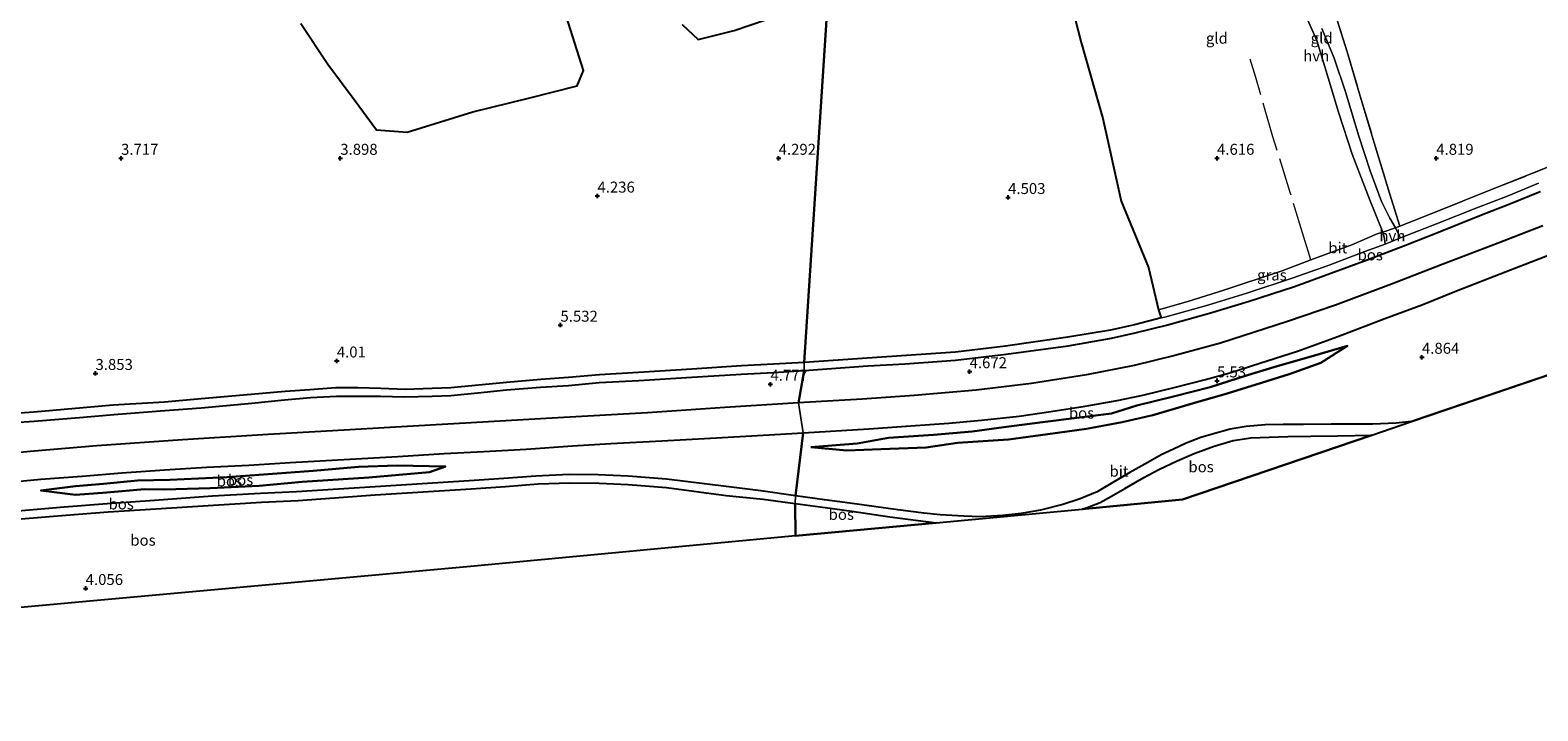
# Model space of a CAD drawing. Units: metres. Extents: x 219998 to 230004, y 502956 to 506252.
# Drawn here: x 224029 to 224373, y 503374 to 503529 of the extents above; entities that cross this region are included whole.
import ezdxf
from ezdxf.enums import TextEntityAlignment as Align

# ---------------------------------------------------------------- set-up
doc = ezdxf.new("R2010")
doc.units = ezdxf.units.M
doc.linetypes.add('IE-TERREINAFSCHEIDING', pattern=[10, 8, -2])
doc.layers.get('0').update_dxf_attribs({"lineweight": 25})
for name, color, linetype in [('B-ME-GR-BOS-GV-B6', 10, 'Continuous'), ('B-ME-GW-HOOGTEPUNT-S-B1', 10, 'Continuous'), ('B-ME-KG-KADASTRAAL-OPNAMEDTMGRENS-L-B1', 10, 'Continuous')]:
    doc.layers.add(name, color=color, linetype=linetype)
for name, color, linetype, lineweight in [('B-ME-GW-KRUINLIJN-L-B1', 93, 'Continuous', 18), ('B-ME-GW-TEENLIJN-L-B1', 93, 'Continuous', 18), ('B-ME-IE-GRASLAND-GV-B6', 93, 'Continuous', 18), ('B-ME-IE-GRONDWERKLIJN-GROND_INGERICHT-GV-B6', 253, 'Continuous', 18), ('B-ME-IE-HULPGEOMETRIE-L-B1', 53, 'Continuous', 18), ('B-ME-IE-TERREINAFSCHEIDING-DOORGANG-L-B1', 8, 'IE-TERREINAFSCHEIDING-KUNSTMATIG-OPEN', 18), ('B-ME-IE-TERREINAFSCHEIDING-RASTERHEKWERK-L-B1', 8, 'IE-TERREINAFSCHEIDING', 18), ('B-ME-VH-VERH_SOORT-BITUMEN-GV-B6', 8, 'IE-TERREINAFSCHEIDING-NATUURLIJK-HOUTWAL', 18), ('B-ME-VH-VERH_SOORT-HALF_VERHARDING-GV-B6', 8, 'IE-TERREINAFSCHEIDING-NATUURLIJK-HOUTWAL', 18)]:
    doc.layers.add(name, color=color, linetype=linetype, lineweight=lineweight)
doc.styles.add('NLCS-ISO', font='NLCS-ISO.TTF')
doc.linetypes.add('IE-TERREINAFSCHEIDING-KUNSTMATIG-OPEN', pattern='A,7,-1.5,[67,NLCS.SHX,S=0.75,R=0,X=0,Y=0],-1.5', length=10)
doc.linetypes.add('IE-TERREINAFSCHEIDING-NATUURLIJK-HOUTWAL', pattern='A,7,-1.5,[67,NLCS.SHX,S=0.75,R=45,X=0,Y=0],-1.5,7,-1.5,[70,NLCS.SHX,S=0.75,R=0,X=0,Y=0],-1.5', length=20)

# ---------------------------------------------------------------- blocks, each defined once
blk = doc.blocks.new('hoogtepunt')
for p, q in [((-0.5, 0), (0.5, 0)), ((0, 0.5), (0, -0.5))]:
    blk.add_line(p, q)

msp = doc.modelspace()

# ---------------------------------------------------------------- linework, layer by layer
at = {"layer": 'B-ME-GR-BOS-GV-B6'}
for points in [[(224264.745, 503543.053, 4.741), (224269.039, 503526.413, 4.696), (224273.93, 503509.064, 4.752), (224278.1, 503490.207, 4.798), (224284.38, 503475.093, 4.843), (224286.674, 503465.45, 4.877), (224287.232, 503463.585, 4.921), (224281.133, 503462.049, 4.851), (224275.692, 503460.821, 4.648), (224265.978, 503459.179, 4.705), (224251.753, 503457.167, 4.603), (224240.348, 503455.76, 4.467), (224220.191, 503454.407, 4.625), (224205.785, 503453.419, 4.445), (224211.11, 503535.028, 4.422)], [(224211.11, 503535.028, 4.422), (224205.785, 503453.419, 4.445), (224198.813, 503453.034, 4.546), (224191.492, 503452.666, 4.727), (224180.231, 503451.901, 4.727), (224168.02, 503451.145, 4.749), (224159.109, 503450.603, 4.704), (224152.048, 503450.015, 4.535), (224145.757, 503449.531, 4.479), (224137.926, 503448.87, 4.332), (224125.206, 503447.669, 4.107), (224120.935, 503447.488, 4.039), (224114.788, 503447.316, 4.005), (224109.277, 503447.55, 4.005), (224103.975, 503447.654, 4.028), (224098.962, 503447.639, 4.118), (224093.065, 503447.206, 4.276), (224087.395, 503446.826, 4.377), (224079.64, 503446.113, 4.433), (224068.265, 503445.139, 4.558), (224059.944, 503444.431, 4.343), (224048.223, 503443.722, 4.591), (224041.392, 503443.113, 4.479), (224030.103, 503442.111, 4.546), (224020.529, 503441.411, 4.806)], [(224091.005, 503530.681, 4.185), (224097.188, 503521.409, 4.083), (224103.179, 503513.393, 4.174), (224108.235, 503506.445, 4.128), (224115.247, 503505.911, 4.151), (224130.205, 503510.605, 4.219), (224142.926, 503513.706, 4.309), (224154.036, 503516.505, 4.264), (224155.46, 503520.008, 4.264), (224151.562, 503532.436, 4.309)], [(224177.966, 503530.499, 4.343), (224181.667, 503527.055, 4.275), (224189.842, 503529.1, 4.399), (224197.02, 503531.522, 4.332)], [(224374.331, 503484.561, 5.443), (224364.114, 503480.649, 5.386), (224351.332, 503475.768, 5.33), (224339.762, 503471.316, 5.341), (224326.992, 503466.538, 5.352), (224316.079, 503462.756, 5.33), (224300.762, 503457.88, 5.285), (224290.373, 503455.016, 5.262), (224281.093, 503452.777, 5.217), (224270.195, 503450.626, 5.217), (224257.651, 503448.643, 5.127), (224245.057, 503447.134, 5.149), (224230.889, 503445.951, 5.217), (224219.056, 503445.117, 5.217), (224204.529, 503444.245, 5.155), (224205.797, 503451.623, 4.445), (224220.369, 503452.648, 4.784), (224228.827, 503453.12, 4.625), (224240.307, 503453.94, 4.546), (224251.863, 503455.315, 4.716), (224266.066, 503457.216, 4.829), (224275.947, 503459.01, 4.84), (224281.298, 503460.202, 4.919), (224288.467, 503461.945, 5.032), (224298.281, 503464.669, 5.021), (224307.347, 503467.446, 5.122), (224317.696, 503470.792, 5.235), (224325.949, 503473.777, 5.258), (224334.214, 503476.849, 5.258), (224342.957, 503480.217, 5.247), (224350.536, 503483.171, 5.258), (224359.945, 503486.915, 5.348), (224366.785, 503489.625, 5.416), (224373.692, 503492.38, 5.394)], [(224388.691, 503455.072, 4.886), (224344.316, 503439.957, 4.62), (224340.841, 503439.599, 4.676), (224335.45, 503439.392, 4.767), (224331.206, 503439.417, 4.834), (224326.016, 503439.376, 4.88), (224319.691, 503439.342, 4.62), (224315.108, 503439.303, 4.563), (224311.01, 503439.217, 4.552), (224306.643, 503438.855, 4.529), (224303.024, 503438.242, 4.552), (224298.632, 503437.034, 4.462), (224296.335, 503436.339, 4.473), (224292.964, 503435.082, 4.563), (224290.05, 503433.706, 4.575), (224287.277, 503432.411, 4.608), (224284.175, 503430.62, 4.586), (224280.067, 503428.359, 4.575), (224275.828, 503425.873, 4.586), (224272.664, 503423.934, 4.495), (224268.773, 503422.358, 4.394), (224264.858, 503421.095, 4.337), (224259.726, 503419.796, 4.315), (224255.331, 503419.028, 4.405), (224251.134, 503418.547, 4.394), (224245.994, 503418.231, 4.411), (224242.206, 503418.425, 4.416), (224236.873, 503418.727, 4.439), (224233.151, 503419.134, 4.427), (224227.217, 503419.888, 4.428), (224216.24, 503421.354, 4.462), (224210.465, 503422.109, 4.405), (224203.844, 503423.058, 4.416), (224205.592, 503437.423, 5.251), (224220.54, 503438.352, 5.341), (224230.157, 503438.991, 5.386), (224238.852, 503439.588, 5.296), (224246.305, 503440.278, 5.33), (224254.85, 503441.241, 5.341), (224262.054, 503442.239, 5.42), (224269.941, 503443.475, 5.465), (224277.2, 503444.781, 5.454), (224283.041, 503446.022, 5.511), (224290.557, 503447.835, 5.601), (224297.34, 503449.549, 5.612), (224302.915, 503451.066, 5.601), (224309.779, 503453.28, 5.601), (224318.313, 503455.987, 5.59), (224327.56, 503459.355, 5.533), (224338.25, 503463.467, 5.443), (224346.93, 503466.686, 5.488), (224354.645, 503469.794, 5.499), (224365.916, 503474.173, 5.533), (224375.978, 503478.036, 5.499)], [(224207.338, 503434.103, 5.032), (224217.878, 503435, 5.066), (224225.07, 503436.23, 5.235), (224235.339, 503436.958, 5.235), (224244.12, 503437.678, 5.235), (224251.365, 503438.697, 5.258), (224260.152, 503439.865, 5.326), (224267.977, 503440.8, 5.36), (224275.959, 503441.848, 5.348), (224281.732, 503443.667, 5.54), (224290.048, 503445.657, 5.529), (224298.419, 503447.805, 5.54), (224306.971, 503450.527, 5.529), (224312.961, 503452.359, 5.552), (224322.206, 503455.04, 5.529), (224329.731, 503457.213, 5.348), (224323.675, 503453.369, 5.19), (224316.456, 503450.757, 5.168), (224308.908, 503448.457, 5.066), (224302.305, 503446.343, 4.987), (224294.66, 503444.184, 5.01), (224285.358, 503441.466, 4.897), (224278.347, 503439.836, 4.851), (224270.255, 503438.338, 4.693), (224261.401, 503437.126, 4.603), (224252.46, 503435.909, 4.546), (224240.775, 503435.164, 4.603), (224233.639, 503434.091, 4.637), (224223.315, 503433.694, 4.546), (224215.52, 503433.365, 4.648), (224207.338, 503434.103, 5.032)], [(224207.338, 503434.103, 5.032), (224215.52, 503433.365, 4.648), (224223.315, 503433.694, 4.546), (224233.639, 503434.091, 4.637), (224240.775, 503435.164, 4.603), (224252.46, 503435.909, 4.546), (224261.401, 503437.126, 4.603), (224270.255, 503438.338, 4.693), (224278.347, 503439.836, 4.851), (224285.358, 503441.466, 4.897), (224294.66, 503444.184, 5.01), (224302.305, 503446.343, 4.987), (224308.908, 503448.457, 5.066), (224316.456, 503450.757, 5.168), (224323.675, 503453.369, 5.19), (224329.731, 503457.213, 5.348), (224322.206, 503455.04, 5.529), (224312.961, 503452.359, 5.552), (224306.971, 503450.527, 5.529), (224298.419, 503447.805, 5.54), (224290.048, 503445.657, 5.529), (224281.732, 503443.667, 5.54), (224275.959, 503441.848, 5.348), (224267.977, 503440.8, 5.36), (224260.152, 503439.865, 5.326), (224251.365, 503438.697, 5.258), (224244.12, 503437.678, 5.235), (224235.339, 503436.958, 5.235), (224225.07, 503436.23, 5.235), (224217.878, 503435, 5.066), (224207.338, 503434.103, 5.032)], [(224205.797, 503451.623, 4.445), (224204.529, 503444.245, 5.155), (224187.704, 503443.15, 5.234), (224170.053, 503441.962, 5.211), (224149.651, 503440.843, 5.279), (224129.855, 503439.709, 5.223), (224111.276, 503438.656, 5.178), (224100.883, 503438.006, 5.155), (224083.586, 503437.032, 5.189), (224063.986, 503435.831, 5.211), (224044.441, 503434.453, 5.279), (224029.272, 503433.122, 5.166), (224009.883, 503431.216, 5.234)], [(224020.813, 503439.465, 4.772), (224030.175, 503440.095, 4.58), (224041.409, 503440.941, 4.512), (224048.346, 503441.6, 4.58), (224060.004, 503442.48, 4.4), (224068.266, 503443.135, 4.479), (224079.844, 503444.171, 4.445), (224087.297, 503444.915, 4.355), (224093.174, 503445.437, 4.253), (224099.114, 503445.771, 4.14), (224103.98, 503445.73, 4.028), (224109.171, 503445.783, 4.028), (224114.687, 503445.645, 4.061), (224120.949, 503445.74, 4.118), (224125.229, 503445.944, 4.163), (224131.364, 503446.5, 4.185), (224137.919, 503447.178, 4.388), (224145.652, 503447.78, 4.591), (224152.044, 503448.219, 4.558), (224159.078, 503448.905, 4.715), (224168.093, 503449.298, 4.682), (224180.208, 503450.059, 4.704), (224191.474, 503450.767, 4.659), (224198.829, 503451.165, 4.501), (224205.797, 503451.623, 4.445)], [(224023.762, 503426.061, 5.127), (224031.728, 503426.859, 5.127), (224041.149, 503427.542, 5.183), (224050.213, 503428.268, 5.161), (224059.889, 503428.938, 5.127), (224069.586, 503429.551, 5.014), (224079.167, 503430.075, 5.104), (224088.598, 503430.646, 5.239), (224102.182, 503431.428, 5.127), (224113.116, 503432.034, 5.228), (224123.724, 503432.68, 5.172), (224132.727, 503433.153, 5.183), (224142.404, 503433.688, 5.172), (224152.976, 503434.408, 5.239), (224161.729, 503434.974, 5.217), (224173.324, 503435.554, 5.217), (224184.458, 503436.174, 5.262), (224197.858, 503436.957, 5.239), (224205.592, 503437.423, 5.251)], [(224205.592, 503437.423, 5.251), (224203.844, 503423.058, 4.416), (224195.896, 503424.175, 4.54), (224188.046, 503425.199, 4.597), (224174.378, 503426.832, 4.777), (224165.675, 503427.541, 4.856), (224158.809, 503427.828, 4.89), (224152.219, 503427.878, 4.924), (224144.596, 503427.542, 4.856), (224137.345, 503426.995, 4.834), (224129.425, 503426.482, 4.766), (224107.989, 503425.112, 4.45), (224090.011, 503423.949, 4.462), (224081.796, 503423.595, 4.462), (224070.887, 503422.996, 4.383), (224057.633, 503421.966, 4.315), (224046.853, 503421.24, 4.45), (224037.044, 503420.465, 4.405), (224026.48, 503419.585, 4.574)], [(224292.118, 503422.177, 4.733), (224269.264, 503420.036, 4.349), (224270.354, 503420.388, 4.405), (224273.351, 503421.52, 4.45), (224275.949, 503422.975, 4.518), (224278.944, 503424.715, 4.541), (224283.295, 503427.196, 4.608), (224286.728, 503429.058, 4.563), (224290.878, 503431.037, 4.473), (224294.789, 503432.708, 4.416), (224299.323, 503434.364, 4.428), (224303.664, 503435.662, 4.416), (224307.74, 503436.293, 4.45), (224311.905, 503436.457, 4.439), (224316.172, 503436.575, 4.529), (224321.412, 503436.646, 4.62), (224327.476, 503436.732, 4.755), (224335.294, 503436.884, 4.699), (224292.118, 503422.177, 4.733)], [(224070.332, 503424.829, 4.664), (224059.875, 503424.502, 4.687), (224055.353, 503424.565, 4.766), (224046.718, 503423.802, 4.664), (224039.627, 503423.263, 4.597), (224031.72, 503424.25, 4.845), (224039.594, 503425.268, 5.025), (224045.99, 503425.803, 5.025), (224053.724, 503426.572, 5.059), (224061.095, 503426.666, 4.969), (224074.179, 503427.33, 4.991), (224085.618, 503428.149, 5.07), (224093.854, 503428.749, 5.037), (224104.187, 503429.633, 5.059), (224112.952, 503429.967, 5.104), (224124.011, 503429.761, 5.003), (224120.358, 503428.407, 4.811), (224106.548, 503427.254, 4.563), (224091.3, 503426.262, 4.597), (224081.498, 503425.311, 4.597), (224070.332, 503424.829, 4.664)], [(224124.011, 503429.761, 5.003), (224112.952, 503429.967, 5.104), (224104.187, 503429.633, 5.059), (224093.854, 503428.749, 5.037), (224085.618, 503428.149, 5.07), (224074.179, 503427.33, 4.991), (224061.095, 503426.666, 4.969), (224053.724, 503426.572, 5.059), (224045.99, 503425.803, 5.025), (224039.594, 503425.268, 5.025), (224031.72, 503424.25, 4.845), (224039.627, 503423.263, 4.597), (224046.718, 503423.802, 4.664), (224055.353, 503424.565, 4.766), (224059.875, 503424.502, 4.687), (224070.332, 503424.829, 4.664), (224081.498, 503425.311, 4.597), (224091.3, 503426.262, 4.597), (224106.548, 503427.254, 4.563), (224120.358, 503428.407, 4.811), (224124.011, 503429.761, 5.003)], [(224027.225, 503417.823, 4.664), (224037.411, 503418.635, 4.518), (224047.053, 503419.427, 4.552), (224057.95, 503420.106, 4.473), (224071.074, 503420.927, 4.416), (224082.012, 503421.613, 4.484), (224090.402, 503421.958, 4.473), (224107.933, 503423.296, 4.439), (224129.871, 503424.632, 4.71), (224137.681, 503425.182, 4.822), (224145.125, 503425.767, 4.89), (224152.37, 503426.035, 4.913), (224159.071, 503425.963, 4.901), (224165.693, 503425.609, 4.901), (224174.397, 503424.916, 4.811), (224188.01, 503423.126, 4.664), (224196.434, 503422.272, 4.507), (224203.752, 503421.315, 4.45)], [(224203.752, 503421.315, 4.45), (224203.874, 503413.911, 4.383), (224129.723, 503406.965, 4.991), (224019.437, 503396.947, 4.247)], [(224203.752, 503421.315, 4.45), (224210.591, 503420.42, 4.349), (224216.703, 503419.528, 4.416), (224225.396, 503418.278, 4.383), (224235.93, 503416.914, 4.416), (224203.874, 503413.911, 4.383), (224203.752, 503421.315, 4.45)]]:
    msp.add_polyline3d(points, dxfattribs=at)
at = {"layer": 'B-ME-GW-KRUINLIJN-L-B1'}
for points in [[(224207.338, 503434.103, 5.032), (224217.878, 503435, 5.066), (224225.07, 503436.23, 5.235), (224235.339, 503436.958, 5.235), (224244.12, 503437.678, 5.235), (224251.365, 503438.697, 5.258), (224260.152, 503439.865, 5.326), (224267.977, 503440.8, 5.36), (224275.959, 503441.848, 5.348), (224281.732, 503443.667, 5.54), (224290.048, 503445.657, 5.529), (224298.419, 503447.805, 5.54), (224306.971, 503450.527, 5.529), (224312.961, 503452.359, 5.552), (224322.206, 503455.04, 5.529), (224329.731, 503457.213, 5.348)], [(224124.011, 503429.761, 5.003), (224112.952, 503429.967, 5.104), (224104.187, 503429.633, 5.059), (224093.854, 503428.749, 5.037), (224085.618, 503428.149, 5.07), (224074.179, 503427.33, 4.991), (224061.095, 503426.666, 4.969), (224053.724, 503426.572, 5.059), (224045.99, 503425.803, 5.025), (224039.594, 503425.268, 5.025), (224031.72, 503424.25, 4.845)]]:
    msp.add_polyline3d(points, dxfattribs=at)
at = {"layer": 'B-ME-GW-TEENLIJN-L-B1'}
for points in [[(224329.731, 503457.213, 5.348), (224323.675, 503453.369, 5.19), (224316.456, 503450.757, 5.168), (224308.908, 503448.457, 5.066), (224302.305, 503446.343, 4.987), (224294.66, 503444.184, 5.01), (224285.358, 503441.466, 4.897), (224278.347, 503439.836, 4.851), (224270.255, 503438.338, 4.693), (224261.401, 503437.126, 4.603), (224252.46, 503435.909, 4.546), (224240.775, 503435.164, 4.603), (224233.639, 503434.091, 4.637), (224223.315, 503433.694, 4.546), (224215.52, 503433.365, 4.648), (224207.338, 503434.103, 5.032)], [(224031.72, 503424.25, 4.845), (224039.627, 503423.263, 4.597), (224046.718, 503423.802, 4.664), (224055.353, 503424.565, 4.766), (224059.875, 503424.502, 4.687), (224070.332, 503424.829, 4.664), (224081.498, 503425.311, 4.597), (224091.3, 503426.262, 4.597), (224106.548, 503427.254, 4.563), (224120.358, 503428.407, 4.811), (224124.011, 503429.761, 5.003)]]:
    msp.add_polyline3d(points, dxfattribs=at)
at = {"layer": 'B-ME-IE-GRASLAND-GV-B6'}
for points in [[(224341.871, 503481.885, 5.258), (224341.199, 503482.993, 5.069), (224340.697, 503484.153, 5.08), (224341.722, 503484.503, 5.069), (224348.628, 503487.258, 5.148), (224362.987, 503492.989, 5.182), (224376.766, 503498.468, 5.159)], [(224373.337, 503494.284, 5.371), (224366.377, 503491.404, 5.371), (224359.233, 503488.692, 5.258), (224350.085, 503485.064, 5.213), (224341.871, 503481.885, 5.258)], [(224287.232, 503463.585, 4.921), (224286.674, 503465.45, 4.877), (224293.338, 503467.346, 4.888), (224301.546, 503469.909, 4.956), (224314.875, 503474.356, 5.035), (224321.409, 503476.849, 5.069), (224330.73, 503480.269, 5.193), (224336.551, 503482.742, 5.125), (224337.846, 503483.183, 4.964), (224338.168, 503481.683, 5.055), (224338.331, 503480.444, 5.235), (224333.689, 503478.705, 5.224), (224325.608, 503475.632, 5.202), (224317.139, 503472.634, 5.145), (224306.827, 503469.231, 5.032), (224297.858, 503466.481, 4.942), (224288.094, 503463.802, 4.93), (224287.232, 503463.585, 4.921)]]:
    msp.add_polyline3d(points, dxfattribs=at)
at = {"layer": 'B-ME-IE-GRONDWERKLIJN-GROND_INGERICHT-GV-B6'}
for points in [[(224376.766, 503498.468, 5.159), (224362.987, 503492.989, 5.182), (224348.628, 503487.258, 5.148), (224341.722, 503484.503, 5.069), (224339.315, 503492.016, 4.911), (224335.857, 503503.514, 4.752), (224332.902, 503513.381, 4.594), (224329.646, 503524.27, 4.515), (224326.044, 503535.791, 4.47), (224323.795, 503543.097, 4.504), (224322.235, 503548.786, 4.572), (224332.868, 503544.858, 4.504), (224341.274, 503540.864, 4.459), (224351.027, 503538.243, 4.436), (224361.03, 503536.153, 4.538), (224371.025, 503534.543, 4.685), (224378.032, 503532.832, 4.572)], [(224337.846, 503483.183, 4.964), (224336.551, 503482.742, 5.125), (224330.73, 503480.269, 5.193), (224321.409, 503476.849, 5.069), (224314.875, 503474.356, 5.035), (224301.546, 503469.909, 4.956), (224293.338, 503467.346, 4.888), (224286.674, 503465.45, 4.877), (224284.38, 503475.093, 4.843), (224278.1, 503490.207, 4.798), (224273.93, 503509.064, 4.752), (224269.039, 503526.413, 4.696), (224264.745, 503543.053, 4.741)], [(224326.044, 503535.791, 4.47), (224329.646, 503524.27, 4.515), (224332.902, 503513.381, 4.594), (224335.857, 503503.514, 4.752), (224339.315, 503492.016, 4.911), (224341.722, 503484.503, 5.069), (224340.697, 503484.153, 5.08)], [(224151.562, 503532.436, 4.309), (224155.46, 503520.008, 4.264), (224154.036, 503516.505, 4.264), (224142.926, 503513.706, 4.309), (224130.205, 503510.605, 4.219), (224115.247, 503505.911, 4.151), (224108.235, 503506.445, 4.128), (224103.179, 503513.393, 4.174), (224097.188, 503521.409, 4.083), (224091.005, 503530.681, 4.185)], [(224197.02, 503531.522, 4.332), (224189.842, 503529.1, 4.399), (224181.667, 503527.055, 4.275), (224177.966, 503530.499, 4.343)], [(224319.39, 503534.376, 4.467), (224322.764, 503526.871, 4.49), (224325.369, 503518.349, 4.524), (224327.71, 503510.471, 4.478), (224330.817, 503500.94, 4.591), (224334.793, 503490.704, 4.716), (224337.846, 503483.183, 4.964)], [(224340.697, 503484.153, 5.08), (224339.396, 503486.341, 4.826), (224337.537, 503490.174, 4.77), (224334.902, 503497.099, 4.645), (224332.272, 503505.279, 4.499), (224329.403, 503514.933, 4.521), (224326.711, 503522.828, 4.487), (224323.916, 503529.593, 4.453)]]:
    msp.add_polyline3d(points, dxfattribs=at)
at = {"layer": 'B-ME-IE-HULPGEOMETRIE-L-B1'}
for p, q in [((224205.785, 503453.419, 4.445), (224211.11, 503535.028, 4.422)), ((224205.797, 503451.623, 4.445), (224205.785, 503453.419, 4.445)), ((224204.529, 503444.245, 5.155), (224205.797, 503451.623, 4.445)), ((224205.592, 503437.423, 5.251), (224204.529, 503444.245, 5.155)), ((224203.844, 503423.058, 4.416), (224205.592, 503437.423, 5.251)), ((224203.752, 503421.315, 4.45), (224203.844, 503423.058, 4.416)), ((224203.874, 503413.911, 4.383), (224203.752, 503421.315, 4.45))]:
    msp.add_line(p, q, dxfattribs=at)
at = {"layer": 'B-ME-IE-TERREINAFSCHEIDING-DOORGANG-L-B1'}
for p, q in [((224340.697, 503484.153, 5.08), (224337.846, 503483.183, 4.964)), ((224341.722, 503484.503, 5.069), (224340.697, 503484.153, 5.08)), ((224337.846, 503483.183, 4.964), (224336.551, 503482.742, 5.125))]:
    msp.add_line(p, q, dxfattribs=at)
at = {"layer": 'B-ME-IE-TERREINAFSCHEIDING-RASTERHEKWERK-L-B1'}
for points in [[(224322.235, 503548.786, 4.572), (224323.795, 503543.097, 4.504), (224326.044, 503535.791, 4.47), (224329.646, 503524.27, 4.515), (224332.902, 503513.381, 4.594), (224335.857, 503503.514, 4.752), (224339.315, 503492.016, 4.911), (224341.722, 503484.503, 5.069)], [(224321.409, 503476.849, 5.069), (224319.758, 503481.999, 4.922), (224316.7, 503492.198, 4.798), (224312.738, 503504.857, 4.719), (224308.827, 503518.368, 4.651), (224307.585, 503522.562, 4.515)], [(224341.722, 503484.503, 5.069), (224348.628, 503487.258, 5.148), (224362.987, 503492.989, 5.182), (224376.766, 503498.468, 5.159), (224390.986, 503504.134, 5.023), (224405.112, 503509.669, 4.922), (224413.01, 503512.824, 4.898)], [(224336.551, 503482.742, 5.125), (224330.73, 503480.269, 5.193), (224321.409, 503476.849, 5.069)], [(224321.409, 503476.849, 5.069), (224314.875, 503474.356, 5.035), (224301.546, 503469.909, 4.956), (224293.338, 503467.346, 4.888), (224286.674, 503465.45, 4.877)]]:
    msp.add_polyline3d(points, dxfattribs=at)
at = {"layer": 'B-ME-KG-KADASTRAAL-OPNAMEDTMGRENS-L-B1'}
for p, q in [((224344.316, 503439.957, 4.62), (224388.691, 503455.072, 4.886)), ((224335.294, 503436.884, 4.699), (224344.316, 503439.957, 4.62)), ((224235.93, 503416.914, 4.416), (224269.264, 503420.036, 4.349)), ((224203.874, 503413.911, 4.383), (224235.93, 503416.914, 4.416))]:
    msp.add_line(p, q, dxfattribs=at)
for points in [[(224269.264, 503420.036, 4.349), (224292.118, 503422.177, 4.733), (224335.294, 503436.884, 4.699)], [(224203.874, 503413.911, 4.383), (224129.723, 503406.965, 4.991), (224019.437, 503396.947, 4.247), (223906.54, 503374.044, 5.751)]]:
    msp.add_polyline3d(points, dxfattribs=at)
at = {"layer": 'B-ME-VH-VERH_SOORT-BITUMEN-GV-B6'}
for points in [[(224205.785, 503453.419, 4.445), (224220.191, 503454.407, 4.625), (224240.348, 503455.76, 4.467), (224251.753, 503457.167, 4.603), (224265.978, 503459.179, 4.705), (224275.692, 503460.821, 4.648), (224281.133, 503462.049, 4.851), (224287.232, 503463.585, 4.921), (224288.094, 503463.802, 4.93), (224297.858, 503466.481, 4.942), (224306.827, 503469.231, 5.032), (224317.139, 503472.634, 5.145), (224325.608, 503475.632, 5.202), (224333.689, 503478.705, 5.224), (224338.331, 503480.444, 5.235), (224341.871, 503481.885, 5.258), (224350.085, 503485.064, 5.213), (224359.233, 503488.692, 5.258), (224366.377, 503491.404, 5.371), (224373.337, 503494.284, 5.371)], [(224373.692, 503492.38, 5.394), (224366.785, 503489.625, 5.416), (224359.945, 503486.915, 5.348), (224350.536, 503483.171, 5.258), (224342.957, 503480.217, 5.247), (224334.214, 503476.849, 5.258), (224325.949, 503473.777, 5.258), (224317.696, 503470.792, 5.235), (224307.347, 503467.446, 5.122), (224298.281, 503464.669, 5.021), (224288.467, 503461.945, 5.032), (224281.298, 503460.202, 4.919), (224275.947, 503459.01, 4.84), (224266.066, 503457.216, 4.829), (224251.863, 503455.315, 4.716), (224240.307, 503453.94, 4.546), (224228.827, 503453.12, 4.625), (224220.369, 503452.648, 4.784), (224205.797, 503451.623, 4.445), (224205.785, 503453.419, 4.445)], [(224204.529, 503444.245, 5.155), (224219.056, 503445.117, 5.217), (224230.889, 503445.951, 5.217), (224245.057, 503447.134, 5.149), (224257.651, 503448.643, 5.127), (224270.195, 503450.626, 5.217), (224281.093, 503452.777, 5.217), (224290.373, 503455.016, 5.262), (224300.762, 503457.88, 5.285), (224316.079, 503462.756, 5.33), (224326.992, 503466.538, 5.352), (224339.762, 503471.316, 5.341), (224351.332, 503475.768, 5.33), (224364.114, 503480.649, 5.386), (224374.331, 503484.561, 5.443)], [(224375.978, 503478.036, 5.499), (224365.916, 503474.173, 5.533), (224354.645, 503469.794, 5.499), (224346.93, 503466.686, 5.488), (224338.25, 503463.467, 5.443), (224327.56, 503459.355, 5.533), (224318.313, 503455.987, 5.59), (224309.779, 503453.28, 5.601), (224302.915, 503451.066, 5.601), (224297.34, 503449.549, 5.612), (224290.557, 503447.835, 5.601), (224283.041, 503446.022, 5.511), (224277.2, 503444.781, 5.454), (224269.941, 503443.475, 5.465), (224262.054, 503442.239, 5.42), (224254.85, 503441.241, 5.341), (224246.305, 503440.278, 5.33), (224238.852, 503439.588, 5.296), (224230.157, 503438.991, 5.386), (224220.54, 503438.352, 5.341), (224205.592, 503437.423, 5.251), (224204.529, 503444.245, 5.155)], [(224020.529, 503441.411, 4.806), (224030.103, 503442.111, 4.546), (224041.392, 503443.113, 4.479), (224048.223, 503443.722, 4.591), (224059.944, 503444.431, 4.343), (224068.265, 503445.139, 4.558), (224079.64, 503446.113, 4.433), (224087.395, 503446.826, 4.377), (224093.065, 503447.206, 4.276), (224098.962, 503447.639, 4.118), (224103.975, 503447.654, 4.028), (224109.277, 503447.55, 4.005), (224114.788, 503447.316, 4.005), (224120.935, 503447.488, 4.039), (224125.206, 503447.669, 4.107), (224137.926, 503448.87, 4.332), (224145.757, 503449.531, 4.479), (224152.048, 503450.015, 4.535), (224159.109, 503450.603, 4.704), (224168.02, 503451.145, 4.749), (224180.231, 503451.901, 4.727), (224191.492, 503452.666, 4.727), (224198.813, 503453.034, 4.546), (224205.785, 503453.419, 4.445)], [(224205.785, 503453.419, 4.445), (224205.797, 503451.623, 4.445), (224198.829, 503451.165, 4.501), (224191.474, 503450.767, 4.659), (224180.208, 503450.059, 4.704), (224168.093, 503449.298, 4.682), (224159.078, 503448.905, 4.715), (224152.044, 503448.219, 4.558), (224145.652, 503447.78, 4.591), (224137.919, 503447.178, 4.388), (224131.364, 503446.5, 4.185), (224125.229, 503445.944, 4.163), (224120.949, 503445.74, 4.118), (224114.687, 503445.645, 4.061), (224109.171, 503445.783, 4.028), (224103.98, 503445.73, 4.028), (224099.114, 503445.771, 4.14), (224093.174, 503445.437, 4.253), (224087.297, 503444.915, 4.355), (224079.844, 503444.171, 4.445), (224068.266, 503443.135, 4.479), (224060.004, 503442.48, 4.4), (224048.346, 503441.6, 4.58), (224041.409, 503440.941, 4.512), (224030.175, 503440.095, 4.58), (224020.813, 503439.465, 4.772)], [(224009.883, 503431.216, 5.234), (224029.272, 503433.122, 5.166), (224044.441, 503434.453, 5.279), (224063.986, 503435.831, 5.211), (224083.586, 503437.032, 5.189), (224100.883, 503438.006, 5.155), (224111.276, 503438.656, 5.178), (224129.855, 503439.709, 5.223), (224149.651, 503440.843, 5.279), (224170.053, 503441.962, 5.211), (224187.704, 503443.15, 5.234), (224204.529, 503444.245, 5.155)], [(224204.529, 503444.245, 5.155), (224205.592, 503437.423, 5.251), (224197.858, 503436.957, 5.239), (224184.458, 503436.174, 5.262), (224173.324, 503435.554, 5.217), (224161.729, 503434.974, 5.217), (224152.976, 503434.408, 5.239), (224142.404, 503433.688, 5.172), (224132.727, 503433.153, 5.183), (224123.724, 503432.68, 5.172), (224113.116, 503432.034, 5.228), (224102.182, 503431.428, 5.127), (224088.598, 503430.646, 5.239), (224079.167, 503430.075, 5.104), (224069.586, 503429.551, 5.014), (224059.889, 503428.938, 5.127), (224050.213, 503428.268, 5.161), (224041.149, 503427.542, 5.183), (224031.728, 503426.859, 5.127), (224023.762, 503426.061, 5.127)], [(224203.844, 503423.058, 4.416), (224210.465, 503422.109, 4.405), (224216.24, 503421.354, 4.462), (224227.217, 503419.888, 4.428), (224233.151, 503419.134, 4.427), (224236.873, 503418.727, 4.439), (224242.206, 503418.425, 4.416), (224245.994, 503418.231, 4.411), (224251.134, 503418.547, 4.394), (224255.331, 503419.028, 4.405), (224259.726, 503419.796, 4.315), (224264.858, 503421.095, 4.337), (224268.773, 503422.358, 4.394), (224272.664, 503423.934, 4.495), (224275.828, 503425.873, 4.586), (224280.067, 503428.359, 4.575), (224284.175, 503430.62, 4.586), (224287.277, 503432.411, 4.608), (224290.05, 503433.706, 4.575), (224292.964, 503435.082, 4.563), (224296.335, 503436.339, 4.473), (224298.632, 503437.034, 4.462), (224303.024, 503438.242, 4.552), (224306.643, 503438.855, 4.529), (224311.01, 503439.217, 4.552), (224315.108, 503439.303, 4.563), (224319.691, 503439.342, 4.62), (224326.016, 503439.376, 4.88), (224331.206, 503439.417, 4.834), (224335.45, 503439.392, 4.767), (224340.841, 503439.599, 4.676), (224344.316, 503439.957, 4.62), (224335.294, 503436.884, 4.699), (224327.476, 503436.732, 4.755), (224321.412, 503436.646, 4.62), (224316.172, 503436.575, 4.529), (224311.905, 503436.457, 4.439), (224307.74, 503436.293, 4.45), (224303.664, 503435.662, 4.416), (224299.323, 503434.364, 4.428), (224294.789, 503432.708, 4.416), (224290.878, 503431.037, 4.473), (224286.728, 503429.058, 4.563), (224283.295, 503427.196, 4.608), (224278.944, 503424.715, 4.541), (224275.949, 503422.975, 4.518), (224273.351, 503421.52, 4.45), (224270.354, 503420.388, 4.405), (224269.264, 503420.036, 4.349), (224235.93, 503416.914, 4.416), (224225.396, 503418.278, 4.383), (224216.703, 503419.528, 4.416), (224210.591, 503420.42, 4.349), (224203.752, 503421.315, 4.45), (224203.844, 503423.058, 4.416)], [(224026.48, 503419.585, 4.574), (224037.044, 503420.465, 4.405), (224046.853, 503421.24, 4.45), (224057.633, 503421.966, 4.315), (224070.887, 503422.996, 4.383), (224081.796, 503423.595, 4.462), (224090.011, 503423.949, 4.462), (224107.989, 503425.112, 4.45), (224129.425, 503426.482, 4.766), (224137.345, 503426.995, 4.834), (224144.596, 503427.542, 4.856), (224152.219, 503427.878, 4.924), (224158.809, 503427.828, 4.89), (224165.675, 503427.541, 4.856), (224174.378, 503426.832, 4.777), (224188.046, 503425.199, 4.597), (224195.896, 503424.175, 4.54), (224203.844, 503423.058, 4.416)], [(224203.844, 503423.058, 4.416), (224203.752, 503421.315, 4.45), (224196.434, 503422.272, 4.507), (224188.01, 503423.126, 4.664), (224174.397, 503424.916, 4.811), (224165.693, 503425.609, 4.901), (224159.071, 503425.963, 4.901), (224152.37, 503426.035, 4.913), (224145.125, 503425.767, 4.89), (224137.681, 503425.182, 4.822), (224129.871, 503424.632, 4.71), (224107.933, 503423.296, 4.439), (224090.402, 503421.958, 4.473), (224082.012, 503421.613, 4.484), (224071.074, 503420.927, 4.416), (224057.95, 503420.106, 4.473), (224047.053, 503419.427, 4.552), (224037.411, 503418.635, 4.518), (224027.225, 503417.823, 4.664)]]:
    msp.add_polyline3d(points, dxfattribs=at)
at = {"layer": 'B-ME-VH-VERH_SOORT-HALF_VERHARDING-GV-B6'}
for points in [[(224340.697, 503484.153, 5.08), (224337.846, 503483.183, 4.964), (224334.793, 503490.704, 4.716), (224330.817, 503500.94, 4.591), (224327.71, 503510.471, 4.478), (224325.369, 503518.349, 4.524), (224322.764, 503526.871, 4.49), (224319.39, 503534.376, 4.467)], [(224323.916, 503529.593, 4.453), (224326.711, 503522.828, 4.487), (224329.403, 503514.933, 4.521), (224332.272, 503505.279, 4.499), (224334.902, 503497.099, 4.645), (224337.537, 503490.174, 4.77), (224339.396, 503486.341, 4.826), (224340.697, 503484.153, 5.08)], [(224341.871, 503481.885, 5.258), (224338.331, 503480.444, 5.235), (224338.168, 503481.683, 5.055), (224337.846, 503483.183, 4.964), (224340.697, 503484.153, 5.08), (224341.199, 503482.993, 5.069), (224341.871, 503481.885, 5.258)]]:
    msp.add_polyline3d(points, dxfattribs=at)

# ---------------------------------------------------------------- block references
at = {"layer": 'B-ME-GW-HOOGTEPUNT-S-B1', "rotation": 90}
for p in [(224050, 503500, 3.717), (224050, 503500, 3.717), (224100, 503500, 3.898), (224100, 503500, 3.898), (224200, 503500, 4.292), (224200, 503500, 4.292), (224300, 503500, 4.616), (224300, 503500, 4.616), (224350, 503500, 4.819), (224350, 503500, 4.819), (224158.666, 503491.391, 4.236), (224158.666, 503491.391, 4.236), (224252.345, 503491.059, 4.503), (224252.345, 503491.059, 4.503), (224150.229, 503461.961, 5.532), (224150.229, 503461.961, 5.532), (224099.213, 503453.8, 4.01), (224099.213, 503453.8, 4.01), (224346.734, 503454.645, 4.864), (224346.734, 503454.645, 4.864), (224044.167, 503450.961, 3.853), (224044.167, 503450.961, 3.853), (224198.127, 503448.492, 4.777), (224198.127, 503448.492, 4.777), (224243.551, 503451.364, 4.672), (224243.551, 503451.364, 4.672), (224299.996, 503449.265, 5.53), (224299.996, 503449.265, 5.53), (224041.927, 503401.946, 4.056), (224041.927, 503401.946, 4.056)]:
    msp.add_blockref('hoogtepunt', p, dxfattribs=at)

# ---------------------------------------------------------------- texts
at = {"layer": 'B-ME-GR-BOS-GV-B6', "ltscale": 0.2, "style": 'NLCS-ISO'}
for p in [(224334.948, 503477.969), (224269.086, 503441.924), (224269.086, 503441.924), (224296.357, 503429.663), (224074.708, 503426.437), (224077.264, 503426.672), (224050.024, 503421.195), (224214.285, 503418.812), (224054.995, 503412.933)]:
    msp.add_text('bos', height=2.5, dxfattribs=at).set_placement(p, align=Align.MIDDLE_CENTER)
at = {"layer": 'B-ME-GW-HOOGTEPUNT-S-B1', "ltscale": 0.2, "style": 'NLCS-ISO'}
for s, p in [('3.717', (224050, 503500, 3.717)), ('3.717', (224050, 503500, 3.717)), ('3.898', (224100, 503500, 3.898)), ('3.898', (224100, 503500, 3.898)), ('4.292', (224200, 503500, 4.292)), ('4.292', (224200, 503500, 4.292)), ('4.616', (224300, 503500, 4.616)), ('4.616', (224300, 503500, 4.616)), ('4.819', (224350, 503500, 4.819)), ('4.819', (224350, 503500, 4.819)), ('4.236', (224158.666, 503491.391, 4.236)), ('4.236', (224158.666, 503491.391, 4.236)), ('4.503', (224252.345, 503491.059, 4.503)), ('4.503', (224252.345, 503491.059, 4.503)), ('5.532', (224150.229, 503461.961, 5.532)), ('5.532', (224150.229, 503461.961, 5.532)), ('4.01', (224099.213, 503453.8, 4.01)), ('4.01', (224099.213, 503453.8, 4.01)), ('4.864', (224346.734, 503454.645, 4.864)), ('4.864', (224346.734, 503454.645, 4.864)), ('3.853', (224044.167, 503450.961, 3.853)), ('3.853', (224044.167, 503450.961, 3.853)), ('4.672', (224243.551, 503451.364, 4.672)), ('4.672', (224243.551, 503451.364, 4.672)), ('5.53', (224299.996, 503449.265, 5.53)), ('5.53', (224299.996, 503449.265, 5.53)), ('4.777', (224198.127, 503448.492, 4.777)), ('4.777', (224198.127, 503448.492, 4.777)), ('4.056', (224041.927, 503401.946, 4.056)), ('4.056', (224041.927, 503401.946, 4.056))]:
    msp.add_text(s, height=2.5, dxfattribs=at).set_placement(p, align=Align.BOTTOM_LEFT)
at = {"layer": 'B-ME-IE-GRASLAND-GV-B6', "ltscale": 0.2, "style": 'NLCS-ISO'}
msp.add_text('gras', height=2.5, dxfattribs=at).set_placement((224312.502, 503473.384), align=Align.MIDDLE_CENTER)
at = {"layer": 'B-ME-IE-GRONDWERKLIJN-GROND_INGERICHT-GV-B6', "ltscale": 0.2, "style": 'NLCS-ISO'}
for p in [(224299.963, 503527.359), (224323.856, 503527.394)]:
    msp.add_text('gld', height=2.5, dxfattribs=at).set_placement(p, align=Align.MIDDLE_CENTER)
at = {"layer": 'B-ME-VH-VERH_SOORT-BITUMEN-GV-B6', "ltscale": 0.2, "style": 'NLCS-ISO'}
for p in [(224327.553, 503479.571), (224277.634, 503428.665)]:
    msp.add_text('bit', height=2.5, dxfattribs=at).set_placement(p, align=Align.MIDDLE_CENTER)
at = {"layer": 'B-ME-VH-VERH_SOORT-HALF_VERHARDING-GV-B6', "ltscale": 0.2, "style": 'NLCS-ISO'}
for p in [(224322.625, 503523.323), (224339.998, 503482.318)]:
    msp.add_text('hvh', height=2.5, dxfattribs=at).set_placement(p, align=Align.MIDDLE_CENTER)

doc.saveas('drawing.dxf')
